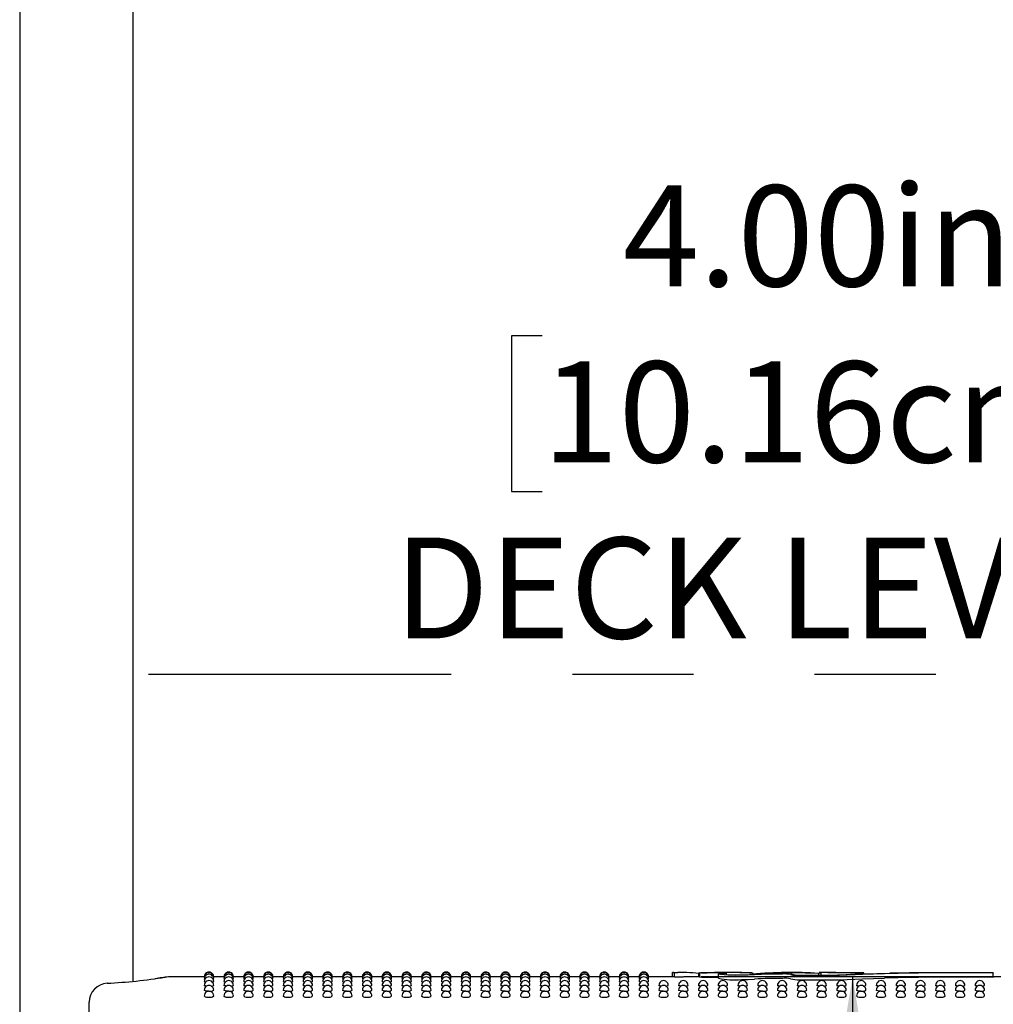
# Model space of a CAD drawing. Units: inches. Extents: x 0.4 to 8.5, y 0.1 to 10.6.
# Drawn here: x 6.4 to 7.2, y 8 to 8.8 of the extents above; entities that cross this region are included whole.
import ezdxf

# ---------------------------------------------------------------- set-up
doc = ezdxf.new("R2010")
doc.units = ezdxf.units.IN
doc.header["$MEASUREMENT"] = 0
doc.linetypes.add('PHANTOM', pattern=[0.5, 0.25, -0.05, 0.05, -0.05, 0.05, -0.05])
doc.layers.add('FORMAT', color=7, linetype='Continuous')
doc.styles.add('SLDTEXTSTYLE1', font='TXT', dxfattribs={"width": 0.7})
doc.dimstyles.new('SLDDIMSTYLE0', dxfattribs={"dimtxt": 0.080892, "dimasz": 0.09375, "dimexe": 0, "dimexo": 0.0625, "dimgap": 0.020223, "dimtad": 0, "dimtih": 1, "dimtoh": 1, "dimlfac": 16, "dimrnd": 1e-09, "dimzin": 4, "dimdsep": 46, "dimtxsty": 'SLDTEXTSTYLE1', "dimsah": 1, "dimcen": 0.09, "dimadec": 0, "dimazin": 1, "dimtfac": 1, "dimtofl": 0, "dimtmove": 0, "dimatfit": 3, "dimfxl": 0, "dimfrac": 2, "dimtolj": 1, "dimtzin": 12, "dimarcsym": 0})

# ---------------------------------------------------------------- blocks, each defined once
blk = doc.blocks.new('_D')
at = {"layer": 'FORMAT', "color": 7}
for p, q in [((6.83245, 8.58229), (6.80727, 8.58229)), ((6.80727, 8.58229), (6.80727, 8.45374)), ((7.29572, 8.58229), (7.32089, 8.58229)), ((7.32089, 8.58229), (7.32089, 8.45374)), ((7.46805, 8.5093), (7.53055, 8.5093)), ((7.53055, 8.5093), (7.53055, 8.30313)), ((6.80727, 8.45374), (6.83245, 8.45374)), ((7.32089, 8.45374), (7.29572, 8.45374)), ((7.53055, 8.05313), (7.53055, 8.30313)), ((7.53938, 8.05313), (7.40555, 8.05313))]:
    blk.add_line(p, q, dxfattribs=at)
for points in [[(7.53055, 8.30313), (7.51493, 8.20938), (7.54618, 8.20938)], [(7.53055, 8.05313), (7.54618, 8.14688), (7.51493, 8.14688)]]:
    blk.add_solid(points, dxfattribs=at)
at = {"layer": 'FORMAT', "color": 7, "char_height": 0.083333, "attachment_point": 1, "style": 'SLDTEXTSTYLE1'}
for s, insert in [('4.00in', (6.89904, 8.7065)), ('10.16cm', (6.83245, 8.56117)), ('DECK LEVEL', (6.71038, 8.41583))]:
    blk.add_mtext(s, dxfattribs=dict(at, insert=insert))
blk = doc.blocks.new('_D_1')
at = {"layer": 'FORMAT', "color": 7}
for p, q in [((7.53938, 8.05313), (6.96377, 8.05313)), ((7.08877, 8.05313), (7.08877, 7.87902)), ((6.85714, 7.75112), (6.83196, 7.75112)), ((6.83196, 7.75112), (6.83196, 7.62257)), ((7.32041, 7.75112), (7.34558, 7.75112)), ((7.34558, 7.75112), (7.34558, 7.62257)), ((6.83196, 7.62257), (6.85714, 7.62257)), ((7.34558, 7.62257), (7.32041, 7.62257)), ((7.08877, 7.30313), (7.08877, 7.47724)), ((7.53938, 7.30313), (6.96377, 7.30313))]:
    blk.add_line(p, q, dxfattribs=at)
for points in [[(7.08877, 8.05313), (7.07315, 7.95938), (7.1044, 7.95938)], [(7.08877, 7.30313), (7.1044, 7.39688), (7.07315, 7.39688)]]:
    blk.add_solid(points, dxfattribs=at)
at = {"layer": 'FORMAT', "color": 7, "char_height": 0.083333, "attachment_point": 1, "style": 'SLDTEXTSTYLE1'}
for s, insert in [('12.00in', (6.8907, 7.87533)), ('30.48cm', (6.85714, 7.72999)), ('TYPICAL', (6.85027, 7.58466))]:
    blk.add_mtext(s, dxfattribs=dict(at, insert=insert))

msp = doc.modelspace()

# ---------------------------------------------------------------- linework, layer by layer
at = {"color": 7, "linetype": 'Continuous', "lineweight": 25}
for p, q in [((6.40119, 9.16847), (6.40119, 7.98088)), ((6.49494, 8.04951), (6.49494, 9.16847)), ((6.94006, 8.05666), (6.94452, 8.05668)), ((6.94006, 8.05309), (6.94006, 8.05666)), ((6.94187, 8.05304), (6.94187, 8.0566)), ((6.94884, 8.05669), (6.94452, 8.05669)), ((6.96234, 8.05604), (6.96186, 8.05604)), ((6.96186, 8.05313), (6.96186, 8.05604)), ((6.96234, 8.05669), (6.96234, 8.05307)), ((6.96236, 8.05663), (6.96249, 8.05663)), ((6.96236, 8.05306), (6.96236, 8.05663)), ((6.96335, 8.05668), (6.96355, 8.05669)), ((6.97693, 8.05655), (6.96882, 8.05653)), ((6.97786, 8.0556), (6.97786, 8.05203)), ((6.98168, 8.05587), (6.98044, 8.05569)), ((6.98881, 8.05669), (6.98351, 8.05669)), ((6.98478, 8.05494), (6.98478, 8.05636)), ((7.00601, 8.05647), (7.00601, 8.0563)), ((7.00601, 8.05512), (7.00601, 8.0563)), ((7.0379, 8.05669), (7.03064, 8.05669)), ((7.06082, 8.05445), (7.06082, 8.05603)), ((7.0682, 8.05669), (7.06114, 8.05669)), ((7.06283, 8.05447), (7.06283, 8.05626)), ((7.09816, 8.05655), (7.09816, 8.05637)), ((7.09816, 8.05551), (7.09816, 8.05637)), ((7.20494, 8.05637), (7.20494, 8.05626)), ((7.20494, 8.0527), (7.20494, 8.05626)), ((6.55356, 8.05313), (6.52401, 8.05313)), ((6.52402, 8.05309), (6.52401, 8.05309)), ((6.55375, 8.05264), (6.55353, 8.05269)), ((6.56987, 8.05313), (6.56132, 8.05313)), ((6.57007, 8.05264), (6.56985, 8.05269)), ((6.58619, 8.05313), (6.57764, 8.05313)), ((6.58638, 8.05264), (6.58617, 8.05269)), ((6.60251, 8.05313), (6.59396, 8.05313)), ((6.6027, 8.05264), (6.60249, 8.05269)), ((6.61883, 8.05313), (6.61027, 8.05313)), ((6.61902, 8.05264), (6.6188, 8.05269)), ((6.63515, 8.05313), (6.62659, 8.05313)), ((6.63534, 8.05264), (6.63512, 8.05269)), ((6.65146, 8.05313), (6.64291, 8.05313)), ((6.65166, 8.05264), (6.65144, 8.05269)), ((6.66778, 8.05313), (6.65923, 8.05313)), ((6.66797, 8.05264), (6.66776, 8.05269)), ((6.6841, 8.05313), (6.67555, 8.05313)), ((6.68429, 8.05264), (6.68408, 8.05269)), ((6.70042, 8.05313), (6.69186, 8.05313)), ((6.70061, 8.05264), (6.70039, 8.05269)), ((6.71674, 8.05313), (6.70818, 8.05313)), ((6.71693, 8.05264), (6.71671, 8.05269)), ((6.73305, 8.05313), (6.7245, 8.05313)), ((6.73325, 8.05264), (6.73303, 8.05269)), ((6.74937, 8.05313), (6.74082, 8.05313)), ((6.74956, 8.05264), (6.74935, 8.05269)), ((6.76569, 8.05313), (6.75714, 8.05313)), ((6.76588, 8.05264), (6.76567, 8.05269)), ((6.78201, 8.05313), (6.77345, 8.05313)), ((6.7822, 8.05264), (6.78198, 8.05269)), ((6.79833, 8.05313), (6.78977, 8.05313)), ((6.79852, 8.05264), (6.7983, 8.05269)), ((6.81464, 8.05313), (6.80609, 8.05313)), ((6.81484, 8.05264), (6.81462, 8.05269)), ((6.83096, 8.05313), (6.82241, 8.05313)), ((6.83115, 8.05264), (6.83094, 8.05269)), ((6.84728, 8.05313), (6.83873, 8.05313)), ((6.84747, 8.05264), (6.84726, 8.05269)), ((6.8636, 8.05313), (6.85504, 8.05313)), ((6.86379, 8.05264), (6.86357, 8.05269)), ((6.87992, 8.05313), (6.87136, 8.05313)), ((6.88011, 8.05264), (6.87989, 8.05269)), ((6.89623, 8.05313), (6.88768, 8.05313)), ((6.89643, 8.05264), (6.89621, 8.05269)), ((6.91255, 8.05313), (6.904, 8.05313)), ((6.91274, 8.05264), (6.91253, 8.05269)), ((6.94006, 8.05313), (6.92032, 8.05313)), ((6.94187, 8.05304), (6.94886, 8.05309)), ((6.96234, 8.05313), (6.94922, 8.05313)), ((6.96249, 8.05307), (6.96236, 8.05306)), ((6.96882, 8.05296), (6.97693, 8.05299)), ((6.97693, 8.05299), (6.97786, 8.05298)), ((7.22259, 8.05313), (7.20494, 8.05313)), ((6.45861, 8.01678), (6.45861, 8.03223))]:
    msp.add_line(p, q, dxfattribs=at)
at = {"color": 7, "linetype": 'Continuous', "lineweight": 25, "flags": 128}
for points in [[(6.99699, 8.05443), (6.99195, 8.05438), (6.98703, 8.0545), (6.98278, 8.05475), (6.97966, 8.05508), (6.97804, 8.05544), (6.97811, 8.05578), (6.97986, 8.05604), (6.98168, 8.05616)], [(6.98034, 8.05555), (6.98028, 8.05547), (6.98122, 8.05524), (6.98315, 8.05504), (6.98586, 8.05488), (6.98681, 8.05485)], [(6.98168, 8.05616), (6.98287, 8.05625), (6.98337, 8.05634), (6.98333, 8.05635)], [(7.0379, 8.05669), (7.04952, 8.05657), (7.06283, 8.05626)], [(7.07627, 8.05476), (7.09816, 8.05551), (7.11963, 8.05612)], [(7.11521, 8.05573), (7.09733, 8.05504), (7.07787, 8.0544)], [(6.55419, 8.0512), (6.55383, 8.05125), (6.55353, 8.05137)], [(6.55467, 8.04882), (6.55383, 8.04899), (6.55353, 8.04917)], [(6.56134, 8.04918), (6.56105, 8.04899), (6.56021, 8.04883)], [(6.56134, 8.05137), (6.56134, 8.05137), (6.56105, 8.05125), (6.56069, 8.0512)], [(6.57051, 8.0512), (6.57015, 8.05125), (6.56985, 8.05137)], [(6.57099, 8.04882), (6.57015, 8.04899), (6.56985, 8.04917)], [(6.57766, 8.04918), (6.57737, 8.04899), (6.57653, 8.04883)], [(6.57766, 8.05137), (6.57766, 8.05137), (6.57736, 8.05125), (6.57701, 8.0512)], [(6.58682, 8.0512), (6.58646, 8.05125), (6.58617, 8.05137)], [(6.58731, 8.04882), (6.58647, 8.04899), (6.58617, 8.04917)], [(6.59398, 8.04918), (6.59368, 8.04899), (6.59285, 8.04883)], [(6.59398, 8.05137), (6.59398, 8.05137), (6.59368, 8.05125), (6.59333, 8.0512)], [(6.60314, 8.0512), (6.60278, 8.05125), (6.60249, 8.05137)], [(6.60363, 8.04882), (6.60278, 8.04899), (6.60249, 8.04917)], [(6.6103, 8.04918), (6.61, 8.04899), (6.60917, 8.04883)], [(6.6103, 8.05137), (6.6103, 8.05137), (6.61, 8.05125), (6.60965, 8.0512)], [(6.61946, 8.0512), (6.6191, 8.05125), (6.6188, 8.05137)], [(6.61995, 8.04882), (6.6191, 8.04899), (6.6188, 8.04917)], [(6.62662, 8.04918), (6.62632, 8.04899), (6.62548, 8.04883)], [(6.62662, 8.05137), (6.62662, 8.05137), (6.62632, 8.05125), (6.62596, 8.0512)], [(6.63578, 8.0512), (6.63542, 8.05125), (6.63512, 8.05137)], [(6.63626, 8.04882), (6.63542, 8.04899), (6.63512, 8.04917)], [(6.64293, 8.04918), (6.64264, 8.04899), (6.6418, 8.04883)], [(6.64293, 8.05137), (6.64293, 8.05137), (6.64264, 8.05125), (6.64228, 8.0512)], [(6.6521, 8.0512), (6.65174, 8.05125), (6.65144, 8.05137)], [(6.65258, 8.04882), (6.65174, 8.04899), (6.65144, 8.04917)], [(6.65925, 8.04918), (6.65896, 8.04899), (6.65812, 8.04883)], [(6.65925, 8.05137), (6.65925, 8.05137), (6.65895, 8.05125), (6.6586, 8.0512)], [(6.66841, 8.0512), (6.66805, 8.05125), (6.66776, 8.05137)], [(6.6689, 8.04882), (6.66806, 8.04899), (6.66776, 8.04917)], [(6.67557, 8.04918), (6.67527, 8.04899), (6.67444, 8.04883)], [(6.67557, 8.05137), (6.67557, 8.05137), (6.67527, 8.05125), (6.67492, 8.0512)], [(6.68473, 8.0512), (6.68437, 8.05125), (6.68408, 8.05137)], [(6.68522, 8.04882), (6.68437, 8.04899), (6.68408, 8.04917)], [(6.69189, 8.04918), (6.69159, 8.04899), (6.69076, 8.04883)], [(6.69189, 8.05137), (6.69189, 8.05137), (6.69159, 8.05125), (6.69124, 8.0512)], [(6.70105, 8.0512), (6.70069, 8.05125), (6.70039, 8.05137)], [(6.70154, 8.04882), (6.70069, 8.04899), (6.70039, 8.04917)], [(6.70821, 8.04918), (6.70791, 8.04899), (6.70707, 8.04883)], [(6.70821, 8.05137), (6.70821, 8.05137), (6.70791, 8.05125), (6.70755, 8.0512)], [(6.71737, 8.0512), (6.71701, 8.05125), (6.71671, 8.05137)], [(6.71785, 8.04882), (6.71701, 8.04899), (6.71671, 8.04917)], [(6.72452, 8.04918), (6.72423, 8.04899), (6.72339, 8.04883)], [(6.72452, 8.05137), (6.72452, 8.05137), (6.72423, 8.05125), (6.72387, 8.0512)], [(6.73369, 8.0512), (6.73333, 8.05125), (6.73303, 8.05137)], [(6.73417, 8.04882), (6.73333, 8.04899), (6.73303, 8.04917)], [(6.74084, 8.04918), (6.74055, 8.04899), (6.73971, 8.04883)], [(6.74084, 8.05137), (6.74084, 8.05137), (6.74054, 8.05125), (6.74019, 8.0512)], [(6.75, 8.0512), (6.74964, 8.05125), (6.74935, 8.05137)], [(6.75049, 8.04882), (6.74965, 8.04899), (6.74935, 8.04917)], [(6.75716, 8.04918), (6.75686, 8.04899), (6.75603, 8.04883)], [(6.75716, 8.05137), (6.75716, 8.05137), (6.75686, 8.05125), (6.75651, 8.0512)], [(6.76632, 8.0512), (6.76596, 8.05125), (6.76567, 8.05137)], [(6.76681, 8.04882), (6.76596, 8.04899), (6.76567, 8.04917)], [(6.77348, 8.04918), (6.77318, 8.04899), (6.77235, 8.04883)], [(6.77348, 8.05137), (6.77348, 8.05137), (6.77318, 8.05125), (6.77283, 8.0512)], [(6.78264, 8.0512), (6.78228, 8.05125), (6.78198, 8.05137)], [(6.78313, 8.04882), (6.78228, 8.04899), (6.78198, 8.04917)], [(6.7898, 8.04918), (6.7895, 8.04899), (6.78866, 8.04883)], [(6.7898, 8.05137), (6.7898, 8.05137), (6.7895, 8.05125), (6.78914, 8.0512)], [(6.79896, 8.0512), (6.7986, 8.05125), (6.7983, 8.05137)], [(6.79944, 8.04882), (6.7986, 8.04899), (6.7983, 8.04917)], [(6.80611, 8.04918), (6.80582, 8.04899), (6.80498, 8.04883)], [(6.80611, 8.05137), (6.80611, 8.05137), (6.80582, 8.05125), (6.80546, 8.0512)], [(6.81528, 8.0512), (6.81492, 8.05125), (6.81462, 8.05137)], [(6.81576, 8.04882), (6.81492, 8.04899), (6.81462, 8.04917)], [(6.82243, 8.04918), (6.82214, 8.04899), (6.8213, 8.04883)], [(6.82243, 8.05137), (6.82243, 8.05137), (6.82213, 8.05125), (6.82178, 8.0512)], [(6.83159, 8.0512), (6.83123, 8.05125), (6.83094, 8.05137)], [(6.83208, 8.04882), (6.83124, 8.04899), (6.83094, 8.04917)], [(6.83875, 8.04918), (6.83845, 8.04899), (6.83762, 8.04883)], [(6.83875, 8.05137), (6.83875, 8.05137), (6.83845, 8.05125), (6.8381, 8.0512)], [(6.84791, 8.0512), (6.84755, 8.05125), (6.84726, 8.05137)], [(6.8484, 8.04882), (6.84755, 8.04899), (6.84726, 8.04917)], [(6.85507, 8.04918), (6.85477, 8.04899), (6.85394, 8.04883)], [(6.85507, 8.05137), (6.85507, 8.05137), (6.85477, 8.05125), (6.85442, 8.0512)], [(6.86423, 8.0512), (6.86387, 8.05125), (6.86357, 8.05137)], [(6.86472, 8.04882), (6.86387, 8.04899), (6.86357, 8.04917)], [(6.87139, 8.04918), (6.87109, 8.04899), (6.87025, 8.04883)], [(6.87139, 8.05137), (6.87139, 8.05137), (6.87109, 8.05125), (6.87073, 8.0512)], [(6.88055, 8.0512), (6.88019, 8.05125), (6.87989, 8.05137)], [(6.88103, 8.04882), (6.88019, 8.04899), (6.87989, 8.04917)], [(6.8877, 8.04918), (6.88741, 8.04899), (6.88657, 8.04883)], [(6.8877, 8.05137), (6.8877, 8.05137), (6.88741, 8.05125), (6.88705, 8.0512)], [(6.89687, 8.0512), (6.89651, 8.05125), (6.89621, 8.05137)], [(6.89735, 8.04882), (6.89651, 8.04899), (6.89621, 8.04917)], [(6.90402, 8.04918), (6.90373, 8.04899), (6.90289, 8.04883)], [(6.90402, 8.05137), (6.90402, 8.05137), (6.90372, 8.05125), (6.90337, 8.0512)], [(6.91318, 8.0512), (6.91282, 8.05125), (6.91253, 8.05137)], [(6.91367, 8.04882), (6.91283, 8.04899), (6.91253, 8.04917)], [(6.92034, 8.04918), (6.92004, 8.04899), (6.91921, 8.04883)], [(6.92034, 8.05137), (6.92034, 8.05137), (6.92004, 8.05125), (6.91969, 8.0512)], [(7.00782, 8.05488), (7.00268, 8.05463), (6.99699, 8.05443)], [(6.99699, 8.05085), (7.00253, 8.05104), (7.00782, 8.0513)], [(7.07787, 8.05082), (7.09695, 8.05145), (7.11521, 8.05216)], [(6.55556, 8.04553), (6.55468, 8.04563), (6.55383, 8.04585), (6.55353, 8.0461), (6.55354, 8.0461)], [(6.55744, 8.04133), (6.55595, 8.0414), (6.55468, 8.04158), (6.55383, 8.04184), (6.55353, 8.04216), (6.55353, 8.04216)], [(6.57188, 8.04553), (6.571, 8.04563), (6.57015, 8.04585), (6.56985, 8.0461), (6.56985, 8.0461)], [(6.57376, 8.04133), (6.57226, 8.0414), (6.571, 8.04158), (6.57015, 8.04184), (6.56985, 8.04216), (6.56985, 8.04216)], [(6.5882, 8.04553), (6.58732, 8.04563), (6.58647, 8.04585), (6.58617, 8.0461), (6.58617, 8.0461)], [(6.59007, 8.04133), (6.58858, 8.0414), (6.58732, 8.04158), (6.58647, 8.04184), (6.58617, 8.04216), (6.58617, 8.04216)], [(6.60452, 8.04553), (6.60363, 8.04563), (6.60279, 8.04585), (6.60249, 8.0461), (6.60249, 8.0461)], [(6.60639, 8.04133), (6.6049, 8.0414), (6.60363, 8.04158), (6.60279, 8.04184), (6.60249, 8.04216), (6.60249, 8.04216)], [(6.62084, 8.04553), (6.61995, 8.04563), (6.6191, 8.04585), (6.6188, 8.0461), (6.61881, 8.0461)], [(6.62271, 8.04133), (6.62122, 8.0414), (6.61995, 8.04158), (6.6191, 8.04184), (6.6188, 8.04216), (6.61881, 8.04216)], [(6.63715, 8.04553), (6.63627, 8.04563), (6.63542, 8.04585), (6.63512, 8.0461), (6.63513, 8.0461)], [(6.63903, 8.04133), (6.63754, 8.0414), (6.63627, 8.04158), (6.63542, 8.04184), (6.63512, 8.04216), (6.63512, 8.04216)], [(6.65347, 8.04553), (6.65259, 8.04563), (6.65174, 8.04585), (6.65144, 8.0461), (6.65144, 8.0461)], [(6.65535, 8.04133), (6.65385, 8.0414), (6.65259, 8.04158), (6.65174, 8.04184), (6.65144, 8.04216), (6.65144, 8.04216)], [(6.66979, 8.04553), (6.66891, 8.04563), (6.66806, 8.04585), (6.66776, 8.0461), (6.66776, 8.0461)], [(6.67166, 8.04133), (6.67017, 8.0414), (6.66891, 8.04158), (6.66806, 8.04184), (6.66776, 8.04216), (6.66776, 8.04216)], [(6.68611, 8.04553), (6.68522, 8.04563), (6.68438, 8.04585), (6.68408, 8.0461), (6.68408, 8.0461)], [(6.68798, 8.04133), (6.68649, 8.0414), (6.68522, 8.04158), (6.68438, 8.04184), (6.68408, 8.04216), (6.68408, 8.04216)], [(6.70243, 8.04553), (6.70154, 8.04563), (6.70069, 8.04585), (6.70039, 8.0461), (6.7004, 8.0461)], [(6.7043, 8.04133), (6.70281, 8.0414), (6.70154, 8.04158), (6.70069, 8.04184), (6.70039, 8.04216), (6.7004, 8.04216)], [(6.71874, 8.04553), (6.71786, 8.04563), (6.71701, 8.04585), (6.71671, 8.0461), (6.71672, 8.0461)], [(6.72062, 8.04133), (6.71913, 8.0414), (6.71786, 8.04158), (6.71701, 8.04184), (6.71671, 8.04216), (6.71671, 8.04216)], [(6.73506, 8.04553), (6.73418, 8.04563), (6.73333, 8.04585), (6.73303, 8.0461), (6.73303, 8.0461)], [(6.73694, 8.04133), (6.73544, 8.0414), (6.73418, 8.04158), (6.73333, 8.04184), (6.73303, 8.04216), (6.73303, 8.04216)], [(6.75138, 8.04553), (6.7505, 8.04563), (6.74965, 8.04585), (6.74935, 8.0461), (6.74935, 8.0461)], [(6.75325, 8.04133), (6.75176, 8.0414), (6.7505, 8.04158), (6.74965, 8.04184), (6.74935, 8.04216), (6.74935, 8.04216)], [(6.7677, 8.04553), (6.76681, 8.04563), (6.76597, 8.04585), (6.76567, 8.0461), (6.76567, 8.0461)], [(6.76957, 8.04133), (6.76808, 8.0414), (6.76681, 8.04158), (6.76597, 8.04184), (6.76567, 8.04216), (6.76567, 8.04216)], [(6.78402, 8.04553), (6.78313, 8.04563), (6.78228, 8.04585), (6.78198, 8.0461), (6.78199, 8.0461)], [(6.78589, 8.04133), (6.7844, 8.0414), (6.78313, 8.04158), (6.78228, 8.04184), (6.78198, 8.04216), (6.78199, 8.04216)], [(6.80033, 8.04553), (6.79945, 8.04563), (6.7986, 8.04585), (6.7983, 8.0461), (6.79831, 8.0461)], [(6.80221, 8.04133), (6.80072, 8.0414), (6.79945, 8.04158), (6.7986, 8.04184), (6.7983, 8.04216), (6.7983, 8.04216)], [(6.81665, 8.04553), (6.81577, 8.04563), (6.81492, 8.04585), (6.81462, 8.0461), (6.81462, 8.0461)], [(6.81853, 8.04133), (6.81703, 8.0414), (6.81577, 8.04158), (6.81492, 8.04184), (6.81462, 8.04216), (6.81462, 8.04216)], [(6.83297, 8.04553), (6.83209, 8.04563), (6.83124, 8.04585), (6.83094, 8.0461), (6.83094, 8.0461)], [(6.83484, 8.04133), (6.83335, 8.0414), (6.83209, 8.04158), (6.83124, 8.04184), (6.83094, 8.04216), (6.83094, 8.04216)], [(6.84929, 8.04553), (6.8484, 8.04563), (6.84756, 8.04585), (6.84726, 8.0461), (6.84726, 8.0461)], [(6.85116, 8.04133), (6.84967, 8.0414), (6.8484, 8.04158), (6.84756, 8.04184), (6.84726, 8.04216), (6.84726, 8.04216)], [(6.86561, 8.04553), (6.86472, 8.04563), (6.86387, 8.04585), (6.86357, 8.0461), (6.86358, 8.0461)], [(6.86748, 8.04133), (6.86599, 8.0414), (6.86472, 8.04158), (6.86387, 8.04184), (6.86357, 8.04216), (6.86358, 8.04216)], [(6.88192, 8.04553), (6.88104, 8.04563), (6.88019, 8.04585), (6.87989, 8.0461), (6.8799, 8.0461)], [(6.8838, 8.04133), (6.88231, 8.0414), (6.88104, 8.04158), (6.88019, 8.04184), (6.87989, 8.04216), (6.87989, 8.04216)], [(6.89824, 8.04553), (6.89736, 8.04563), (6.89651, 8.04585), (6.89621, 8.0461), (6.89621, 8.0461)], [(6.90012, 8.04133), (6.89862, 8.0414), (6.89736, 8.04158), (6.89651, 8.04184), (6.89621, 8.04216), (6.89621, 8.04216)], [(6.91456, 8.04553), (6.91368, 8.04563), (6.91283, 8.04585), (6.91253, 8.0461), (6.91253, 8.0461)], [(6.91643, 8.04133), (6.91494, 8.0414), (6.91368, 8.04158), (6.91283, 8.04184), (6.91253, 8.04216), (6.91253, 8.04216)], [(6.93088, 8.04553), (6.92999, 8.04563), (6.92915, 8.04585), (6.92885, 8.0461), (6.92885, 8.0461)], [(6.93275, 8.04133), (6.93126, 8.0414), (6.92999, 8.04158), (6.92915, 8.04184), (6.92885, 8.04216), (6.92885, 8.04216)], [(6.9472, 8.04553), (6.94631, 8.04563), (6.94546, 8.04585), (6.94516, 8.0461), (6.94517, 8.0461)], [(6.94907, 8.04133), (6.94758, 8.0414), (6.94631, 8.04158), (6.94546, 8.04184), (6.94516, 8.04216), (6.94517, 8.04216)], [(6.96351, 8.04553), (6.96263, 8.04563), (6.96178, 8.04585), (6.96148, 8.0461), (6.96149, 8.0461)], [(6.96539, 8.04133), (6.9639, 8.0414), (6.96263, 8.04158), (6.96178, 8.04184), (6.96148, 8.04216), (6.96148, 8.04216)], [(6.97983, 8.04553), (6.97895, 8.04563), (6.9781, 8.04585), (6.9778, 8.0461), (6.9778, 8.0461)], [(6.98171, 8.04133), (6.98021, 8.0414), (6.97895, 8.04158), (6.9781, 8.04184), (6.9778, 8.04216), (6.9778, 8.04216)], [(6.99615, 8.04553), (6.99527, 8.04563), (6.99442, 8.04585), (6.99412, 8.0461), (6.99412, 8.0461)], [(6.99802, 8.04133), (6.99653, 8.0414), (6.99527, 8.04158), (6.99442, 8.04184), (6.99412, 8.04216), (6.99412, 8.04216)], [(7.01247, 8.04553), (7.01158, 8.04563), (7.01074, 8.04585), (7.01044, 8.0461), (7.01044, 8.0461)], [(7.01434, 8.04133), (7.01285, 8.0414), (7.01158, 8.04158), (7.01074, 8.04184), (7.01044, 8.04216), (7.01044, 8.04216)], [(7.02879, 8.04553), (7.0279, 8.04563), (7.02705, 8.04585), (7.02675, 8.0461), (7.02676, 8.0461)], [(7.03066, 8.04133), (7.02917, 8.0414), (7.0279, 8.04158), (7.02705, 8.04184), (7.02675, 8.04216), (7.02676, 8.04216)], [(7.0451, 8.04553), (7.04422, 8.04563), (7.04337, 8.04585), (7.04307, 8.0461), (7.04308, 8.0461)], [(7.04698, 8.04133), (7.04549, 8.0414), (7.04422, 8.04158), (7.04337, 8.04184), (7.04307, 8.04216), (7.04307, 8.04216)], [(7.06142, 8.04553), (7.06054, 8.04563), (7.05969, 8.04585), (7.05939, 8.0461), (7.05939, 8.0461)], [(7.0633, 8.04133), (7.0618, 8.0414), (7.06054, 8.04158), (7.05969, 8.04184), (7.05939, 8.04216), (7.05939, 8.04216)], [(7.07774, 8.04553), (7.07686, 8.04563), (7.07601, 8.04585), (7.07571, 8.0461), (7.07571, 8.0461)], [(7.07961, 8.04133), (7.07812, 8.0414), (7.07686, 8.04158), (7.07601, 8.04184), (7.07571, 8.04216), (7.07571, 8.04216)], [(7.09406, 8.04553), (7.09317, 8.04563), (7.09233, 8.04585), (7.09203, 8.0461), (7.09203, 8.0461)], [(7.09593, 8.04133), (7.09444, 8.0414), (7.09317, 8.04158), (7.09233, 8.04184), (7.09203, 8.04216), (7.09203, 8.04216)], [(7.11038, 8.04553), (7.10949, 8.04563), (7.10864, 8.04585), (7.10834, 8.0461), (7.10835, 8.0461)], [(7.11225, 8.04133), (7.11076, 8.0414), (7.10949, 8.04158), (7.10864, 8.04184), (7.10834, 8.04216), (7.10835, 8.04216)], [(7.12669, 8.04553), (7.12581, 8.04563), (7.12496, 8.04585), (7.12466, 8.0461), (7.12467, 8.0461)], [(7.12857, 8.04133), (7.12708, 8.0414), (7.12581, 8.04158), (7.12496, 8.04184), (7.12466, 8.04216), (7.12466, 8.04216)], [(7.14301, 8.04553), (7.14213, 8.04563), (7.14128, 8.04585), (7.14098, 8.0461), (7.14098, 8.0461)], [(7.14489, 8.04133), (7.14339, 8.0414), (7.14213, 8.04158), (7.14128, 8.04184), (7.14098, 8.04216), (7.14098, 8.04216)], [(7.15933, 8.04553), (7.15845, 8.04563), (7.1576, 8.04585), (7.1573, 8.0461), (7.1573, 8.0461)], [(7.1612, 8.04133), (7.15971, 8.0414), (7.15845, 8.04158), (7.1576, 8.04184), (7.1573, 8.04216), (7.1573, 8.04216)], [(7.17565, 8.04553), (7.17476, 8.04563), (7.17392, 8.04585), (7.17362, 8.0461), (7.17362, 8.0461)], [(7.17752, 8.04133), (7.17603, 8.0414), (7.17476, 8.04158), (7.17392, 8.04184), (7.17362, 8.04216), (7.17362, 8.04216)], [(7.19197, 8.04553), (7.19108, 8.04563), (7.19023, 8.04585), (7.18993, 8.0461), (7.18994, 8.0461)], [(7.19384, 8.04133), (7.19235, 8.0414), (7.19108, 8.04158), (7.19023, 8.04184), (7.18993, 8.04216), (7.18994, 8.04216)]]:
    msp.add_lwpolyline(points, dxfattribs=at)
at = {"color": 7, "linetype": 'Continuous', "lineweight": 25}
for centre, radius, start, end in [((6.55744, 8.05313), 0.00391, 0, 180.02634), ((6.55744, 8.05269), 0.00391, 0, 180.03015), ((6.55744, 8.05137), 0.00391, 0, 180.03577), ((6.57376, 8.05313), 0.00391, 0, 180.02634), ((6.57376, 8.05269), 0.00391, 0, 180.03015), ((6.57376, 8.05137), 0.00391, 0, 180.03577), ((6.59007, 8.05313), 0.00391, 0, 180.02634), ((6.59007, 8.05269), 0.00391, 0, 180.03015), ((6.59007, 8.05137), 0.00391, 0, 180.03577), ((6.60639, 8.05313), 0.00391, 0, 180.02634), ((6.60639, 8.05269), 0.00391, 0, 180.03015), ((6.60639, 8.05137), 0.00391, 0, 180.03577), ((6.62271, 8.05313), 0.00391, 0, 180.02634), ((6.62271, 8.05269), 0.00391, 0, 180.03015), ((6.62271, 8.05137), 0.00391, 0, 180.03577), ((6.63903, 8.05313), 0.00391, 0, 180.02634), ((6.63903, 8.05269), 0.00391, 0, 180.03015), ((6.63903, 8.05137), 0.00391, 0, 180.03577), ((6.65535, 8.05313), 0.00391, 0, 180.02634), ((6.65535, 8.05269), 0.00391, 0, 180.03015), ((6.65535, 8.05137), 0.00391, 0, 180.03577), ((6.67166, 8.05313), 0.00391, 0, 180.02634), ((6.67166, 8.05269), 0.00391, 0, 180.03015), ((6.67166, 8.05137), 0.00391, 0, 180.03577), ((6.68798, 8.05313), 0.00391, 0, 180.02634), ((6.68798, 8.05269), 0.00391, 0, 180.03015), ((6.68798, 8.05137), 0.00391, 0, 180.03577), ((6.7043, 8.05313), 0.00391, 0, 180.02634), ((6.7043, 8.05269), 0.00391, 0, 180.03015), ((6.7043, 8.05137), 0.00391, 0, 180.03577), ((6.72062, 8.05313), 0.00391, 0, 180.02634), ((6.72062, 8.05269), 0.00391, 0, 180.03015), ((6.72062, 8.05137), 0.00391, 0, 180.03577), ((6.73694, 8.05313), 0.00391, 0, 180.02634), ((6.73694, 8.05269), 0.00391, 0, 180.03015), ((6.73694, 8.05137), 0.00391, 0, 180.03577), ((6.75325, 8.05313), 0.00391, 0, 180.02634), ((6.75325, 8.05269), 0.00391, 0, 180.03015), ((6.75325, 8.05137), 0.00391, 0, 180.03577), ((6.76957, 8.05313), 0.00391, 0, 180.02634), ((6.76957, 8.05269), 0.00391, 0, 180.03015), ((6.76957, 8.05137), 0.00391, 0, 180.03577), ((6.78589, 8.05313), 0.00391, 0, 180.02634), ((6.78589, 8.05269), 0.00391, 0, 180.03015), ((6.78589, 8.05137), 0.00391, 0, 180.03577), ((6.80221, 8.05313), 0.00391, 0, 180.02634), ((6.80221, 8.05269), 0.00391, 0, 180.03015), ((6.80221, 8.05137), 0.00391, 0, 180.03577), ((6.81853, 8.05313), 0.00391, 0, 180.02634), ((6.81853, 8.05269), 0.00391, 0, 180.03015), ((6.81853, 8.05137), 0.00391, 0, 180.03577), ((6.83484, 8.05313), 0.00391, 0, 180.02634), ((6.83484, 8.05269), 0.00391, 0, 180.03015), ((6.83484, 8.05137), 0.00391, 0, 180.03577), ((6.85116, 8.05313), 0.00391, 0, 180.02634), ((6.85116, 8.05269), 0.00391, 0, 180.03015), ((6.85116, 8.05137), 0.00391, 0, 180.03577), ((6.86748, 8.05313), 0.00391, 0, 180.02634), ((6.86748, 8.05269), 0.00391, 0, 180.03015), ((6.86748, 8.05137), 0.00391, 0, 180.03577), ((6.8838, 8.05313), 0.00391, 0, 180.02634), ((6.8838, 8.05269), 0.00391, 0, 180.03015), ((6.8838, 8.05137), 0.00391, 0, 180.03577), ((6.90012, 8.05313), 0.00391, 0, 180.02634), ((6.90012, 8.05269), 0.00391, 0, 180.03015), ((6.90012, 8.05137), 0.00391, 0, 180.03577), ((6.91643, 8.05313), 0.00391, 0, 180.02634), ((6.91643, 8.05269), 0.00391, 0, 180.03015), ((6.91643, 8.05137), 0.00391, 0, 180.03577), ((6.9477, 7.90958), 0.14714, 84.47619, 92.27189), ((6.9668, 8.1371), 0.0806, 266.83937, 271.4322), ((6.97163, 8.44315), 0.38654, 268.80193, 270.44834), ((6.9776, 7.91431), 0.14234, 87.21667, 91.18596), ((6.97792, 7.96212), 0.09444, 86.85645, 90.59981), ((6.98609, 7.52775), 0.52893, 87.84229, 90.8292), ((6.98172, 8.06391), 0.00804, 269.69145, 290.12977), ((6.99304, 8.26319), 0.20844, 268.28597, 272.89397), ((6.98983, 7.46019), 0.59649, 88.44623, 90.09791), ((7.0341, 7.4146), 0.64115, 90.39777, 92.72948), ((7.03782, 7.6911), 0.36566, 86.39364, 94.99023), ((7.03187, 7.58884), 0.46666, 90.10995, 92.95492), ((7.03218, 8.01113), 0.04467, 81.38989, 93.25334), ((7.03239, 8.02697), 0.02856, 79.79636, 92.82877), ((7.04373, 8.07875), 0.02448, 255.12275, 273.0505), ((7.04841, 8.11049), 0.05601, 260.18957, 270.67948), ((7.05877, 5.58597), 2.47071, 89.08647, 89.94485), ((7.14815, 21.83311), 13.77665, 269.667497, 269.792086), ((7.172, 6.04698), 2.00955, 89.06067, 91.61935), ((7.1705, 5.20705), 2.84953, 89.30749, 91.02278), ((6.47423, 8.03223), 0.01563, 93.10665, 180), ((6.4512, 8.49527), 0.44794, 272.83124, 279.0102), ((6.54294, 7.87262), 0.18149, 95.9821, 99.52343), ((6.55744, 8.04918), 0.00391, 0, 180.04215), ((6.55744, 8.0461), 0.00391, 0, 180.0047), ((6.57376, 8.04918), 0.00391, 0, 180.04215), ((6.57376, 8.0461), 0.00391, 0, 180.0047), ((6.59007, 8.04918), 0.00391, 0, 180.04215), ((6.59007, 8.0461), 0.00391, 0, 180.0047), ((6.60639, 8.04918), 0.00391, 0, 180.04215), ((6.60639, 8.0461), 0.00391, 0, 180.0047), ((6.62271, 8.04918), 0.00391, 0, 180.04215), ((6.62271, 8.0461), 0.00391, 0, 180.0047), ((6.63903, 8.04918), 0.00391, 0, 180.04215), ((6.63903, 8.0461), 0.00391, 0, 180.0047), ((6.65535, 8.04918), 0.00391, 0, 180.04215), ((6.65535, 8.0461), 0.00391, 0, 180.0047), ((6.67166, 8.04918), 0.00391, 0, 180.04215), ((6.67166, 8.0461), 0.00391, 0, 180.0047), ((6.68798, 8.04918), 0.00391, 0, 180.04215), ((6.68798, 8.0461), 0.00391, 0, 180.0047), ((6.7043, 8.04918), 0.00391, 0, 180.04215), ((6.7043, 8.0461), 0.00391, 0, 180.0047), ((6.72062, 8.04918), 0.00391, 0, 180.04215), ((6.72062, 8.0461), 0.00391, 0, 180.0047), ((6.73694, 8.04918), 0.00391, 0, 180.04215), ((6.73694, 8.0461), 0.00391, 0, 180.0047), ((6.75325, 8.04918), 0.00391, 0, 180.04215), ((6.75325, 8.0461), 0.00391, 0, 180.0047), ((6.76957, 8.04918), 0.00391, 0, 180.04215), ((6.76957, 8.0461), 0.00391, 0, 180.0047), ((6.78589, 8.04918), 0.00391, 0, 180.04215), ((6.78589, 8.0461), 0.00391, 0, 180.0047), ((6.80221, 8.04918), 0.00391, 0, 180.04215), ((6.80221, 8.0461), 0.00391, 0, 180.0047), ((6.81853, 8.04918), 0.00391, 0, 180.04215), ((6.81853, 8.0461), 0.00391, 0, 180.0047), ((6.83484, 8.04918), 0.00391, 0, 180.04215), ((6.83484, 8.0461), 0.00391, 0, 180.0047), ((6.85116, 8.04918), 0.00391, 0, 180.04215), ((6.85116, 8.0461), 0.00391, 0, 180.0047), ((6.86748, 8.04918), 0.00391, 0, 180.04215), ((6.86748, 8.0461), 0.00391, 0, 180.0047), ((6.8838, 8.04918), 0.00391, 0, 180.04215), ((6.8838, 8.0461), 0.00391, 0, 180.0047), ((6.90012, 8.04918), 0.00391, 0, 180.04215), ((6.90012, 8.0461), 0.00391, 0, 180.0047), ((6.91643, 8.04918), 0.00391, 0, 180.04215), ((6.91643, 8.0461), 0.00391, 0, 180.0047), ((6.93275, 8.0461), 0.00391, 0, 180.0047), ((6.94907, 8.0461), 0.00391, 0, 180.0047), ((6.96539, 8.0461), 0.00391, 0, 180.0047), ((6.96703, 8.14802), 0.09507, 267.183, 271.07631), ((6.98171, 8.0461), 0.00391, 0, 180.0047), ((6.9914, 8.11484), 0.06424, 257.92862, 274.98695), ((6.99802, 8.0461), 0.00391, 0, 180.0047), ((7.03173, 7.59394), 0.45799, 90.09391, 92.9928), ((7.01434, 8.0461), 0.00391, 0, 180.0047), ((7.03066, 8.0461), 0.00391, 0, 180.0047), ((7.0328, 8.02996), 0.02204, 77.82953, 94.74318), ((7.04397, 8.0773), 0.0266, 255.79959, 272.28977), ((7.04698, 8.0461), 0.00391, 0, 180.0047), ((7.05942, 8.70913), 0.655, 268.74192, 271.61442), ((7.05942, 8.70087), 0.65031, 268.73285, 271.62605), ((7.05725, 8.58354), 0.52912, 269.11473, 272.06017), ((7.0633, 8.0461), 0.00391, 0, 180.0047), ((7.07961, 8.0461), 0.00391, 0, 180.0047), ((7.09593, 8.0461), 0.00391, 0, 180.0047), ((7.11225, 8.0461), 0.00391, 0, 180.0047), ((7.17241, 5.98797), 2.06498, 89.09744, 91.58742), ((7.12857, 8.0461), 0.00391, 0, 180.0047), ((7.14489, 8.0461), 0.00391, 0, 180.0047), ((7.1612, 8.0461), 0.00391, 0, 180.0047), ((7.17752, 8.0461), 0.00391, 0, 180.0047), ((7.19384, 8.0461), 0.00391, 0, 180.0047), ((6.55744, 8.04216), 0.00391, 0, 180.00148), ((6.55744, 8.03735), 0.00391, 0, 180.06166), ((6.55837, 8.04659), 0.00534, 259.99207, 303.89893), ((6.55955, 8.04854), 0.00303, 264.76953, 306.28001), ((6.57376, 8.04216), 0.00391, 0, 180.00148), ((6.57376, 8.03735), 0.00391, 0, 180.06166), ((6.57468, 8.04659), 0.00534, 259.99207, 303.89893), ((6.57587, 8.04854), 0.00303, 264.76953, 306.28001), ((6.59007, 8.04216), 0.00391, 0, 180.00148), ((6.59007, 8.03735), 0.00391, 0, 180.06166), ((6.591, 8.04659), 0.00534, 259.99207, 303.89893), ((6.59219, 8.04854), 0.00303, 264.76953, 306.28001), ((6.60639, 8.04216), 0.00391, 0, 180.00148), ((6.60639, 8.03735), 0.00391, 0, 180.06166), ((6.60732, 8.04659), 0.00534, 259.99207, 303.89893), ((6.6085, 8.04854), 0.00303, 264.76953, 306.28001), ((6.62271, 8.04216), 0.00391, 0, 180.00148), ((6.62271, 8.03735), 0.00391, 0, 180.06166), ((6.62364, 8.04659), 0.00534, 259.99207, 303.89893), ((6.62482, 8.04854), 0.00303, 264.76953, 306.28001), ((6.63903, 8.04216), 0.00391, 0, 180.00148), ((6.63903, 8.03735), 0.00391, 0, 180.06166), ((6.63996, 8.04659), 0.00534, 259.99207, 303.89893), ((6.64114, 8.04854), 0.00303, 264.76953, 306.28001), ((6.65535, 8.04216), 0.00391, 0, 180.00148), ((6.65535, 8.03735), 0.00391, 0, 180.06166), ((6.65627, 8.04659), 0.00534, 259.99207, 303.89893), ((6.65746, 8.04854), 0.00303, 264.76953, 306.28001), ((6.67166, 8.04216), 0.00391, 0, 180.00148), ((6.67166, 8.03735), 0.00391, 0, 180.06166), ((6.67259, 8.04659), 0.00534, 259.99207, 303.89893), ((6.67378, 8.04854), 0.00303, 264.76953, 306.28001), ((6.68798, 8.04216), 0.00391, 0, 180.00148), ((6.68798, 8.03735), 0.00391, 0, 180.06166), ((6.68891, 8.04659), 0.00534, 259.99207, 303.89893), ((6.69009, 8.04854), 0.00303, 264.76953, 306.28001), ((6.7043, 8.04216), 0.00391, 0, 180.00148), ((6.7043, 8.03735), 0.00391, 0, 180.06166), ((6.70523, 8.04659), 0.00534, 259.99207, 303.89893), ((6.70641, 8.04854), 0.00303, 264.76953, 306.28001), ((6.72062, 8.04216), 0.00391, 0, 180.00148), ((6.72062, 8.03735), 0.00391, 0, 180.06166), ((6.72155, 8.04659), 0.00534, 259.99207, 303.89893), ((6.72273, 8.04854), 0.00303, 264.76953, 306.28001), ((6.73694, 8.04216), 0.00391, 0, 180.00148), ((6.73694, 8.03735), 0.00391, 0, 180.06166), ((6.73786, 8.04659), 0.00534, 259.99207, 303.89893), ((6.73905, 8.04854), 0.00303, 264.76953, 306.28001), ((6.75325, 8.04216), 0.00391, 0, 180.00148), ((6.75325, 8.03735), 0.00391, 0, 180.06166), ((6.75418, 8.04659), 0.00534, 259.99207, 303.89893), ((6.75537, 8.04854), 0.00303, 264.76953, 306.28001), ((6.76957, 8.04216), 0.00391, 0, 180.00148), ((6.76957, 8.03735), 0.00391, 0, 180.06166), ((6.7705, 8.04659), 0.00534, 259.99207, 303.89893), ((6.77168, 8.04854), 0.00303, 264.76953, 306.28001), ((6.78589, 8.04216), 0.00391, 0, 180.00148), ((6.78589, 8.03735), 0.00391, 0, 180.06166), ((6.78682, 8.04659), 0.00534, 259.99207, 303.89893), ((6.788, 8.04854), 0.00303, 264.76953, 306.28001), ((6.80221, 8.04216), 0.00391, 0, 180.00148), ((6.80221, 8.03735), 0.00391, 0, 180.06166), ((6.80314, 8.04659), 0.00534, 259.99207, 303.89893), ((6.80432, 8.04854), 0.00303, 264.76953, 306.28001), ((6.81853, 8.04216), 0.00391, 0, 180.00148), ((6.81853, 8.03735), 0.00391, 0, 180.06166), ((6.81945, 8.04659), 0.00534, 259.99207, 303.89893), ((6.82064, 8.04854), 0.00303, 264.76953, 306.28001), ((6.83484, 8.04216), 0.00391, 0, 180.00148), ((6.83484, 8.03735), 0.00391, 0, 180.06166), ((6.83577, 8.04659), 0.00534, 259.99207, 303.89893), ((6.83696, 8.04854), 0.00303, 264.76953, 306.28001), ((6.85116, 8.04216), 0.00391, 0, 180.00148), ((6.85116, 8.03735), 0.00391, 0, 180.06166), ((6.85209, 8.04659), 0.00534, 259.99207, 303.89893), ((6.85327, 8.04854), 0.00303, 264.76953, 306.28001), ((6.86748, 8.04216), 0.00391, 0, 180.00148), ((6.86748, 8.03735), 0.00391, 0, 180.06166), ((6.86841, 8.04659), 0.00534, 259.99207, 303.89893), ((6.86959, 8.04854), 0.00303, 264.76953, 306.28001), ((6.8838, 8.04216), 0.00391, 0, 180.00148), ((6.8838, 8.03735), 0.00391, 0, 180.06166), ((6.88473, 8.04659), 0.00534, 259.99207, 303.89893), ((6.88591, 8.04854), 0.00303, 264.76953, 306.28001), ((6.90012, 8.04216), 0.00391, 0, 180.00148), ((6.90012, 8.03735), 0.00391, 0, 180.06166), ((6.90104, 8.04659), 0.00534, 259.99207, 303.89893), ((6.90223, 8.04854), 0.00303, 264.76953, 306.28001), ((6.91643, 8.04216), 0.00391, 0, 180.00148), ((6.91643, 8.03735), 0.00391, 0, 180.06166), ((6.91736, 8.04659), 0.00534, 259.99207, 303.89893), ((6.91855, 8.04854), 0.00303, 264.76953, 306.28001), ((6.93275, 8.04216), 0.00391, 0, 180.00148), ((6.93275, 8.03735), 0.00391, 0, 180.06166), ((6.93368, 8.04659), 0.00534, 259.99207, 303.89893), ((6.93486, 8.04854), 0.00303, 264.76953, 306.28001), ((6.94907, 8.04216), 0.00391, 0, 180.00148), ((6.94907, 8.03735), 0.00391, 0, 180.06166), ((6.95, 8.04659), 0.00534, 259.99207, 303.89893), ((6.95118, 8.04854), 0.00303, 264.76953, 306.28001), ((6.96539, 8.04216), 0.00391, 0, 180.00148), ((6.96539, 8.03735), 0.00391, 0, 180.06166), ((6.96632, 8.04659), 0.00534, 259.99207, 303.89893), ((6.9675, 8.04854), 0.00303, 264.76953, 306.28001), ((6.98171, 8.04216), 0.00391, 0, 180.00148), ((6.98171, 8.03735), 0.00391, 0, 180.06166), ((6.98263, 8.04659), 0.00534, 259.99207, 303.89893), ((6.98382, 8.04854), 0.00303, 264.76953, 306.28001), ((6.99802, 8.04216), 0.00391, 0, 180.00148), ((6.99802, 8.03735), 0.00391, 0, 180.06166), ((6.99895, 8.04659), 0.00534, 259.99207, 303.89893), ((7.00014, 8.04854), 0.00303, 264.76953, 306.28001), ((7.01434, 8.04216), 0.00391, 0, 180.00148), ((7.01434, 8.03735), 0.00391, 0, 180.06166), ((7.01527, 8.04659), 0.00534, 259.99207, 303.89893), ((7.01645, 8.04854), 0.00303, 264.76953, 306.28001), ((7.03066, 8.04216), 0.00391, 0, 180.00148), ((7.03066, 8.03735), 0.00391, 0, 180.06166), ((7.03159, 8.04659), 0.00534, 259.99207, 303.89893), ((7.03277, 8.04854), 0.00303, 264.76953, 306.28001), ((7.04698, 8.04216), 0.00391, 0, 180.00148), ((7.04698, 8.03735), 0.00391, 0, 180.06166), ((7.04791, 8.04659), 0.00534, 259.99207, 303.89893), ((7.04909, 8.04854), 0.00303, 264.76953, 306.28001), ((7.0633, 8.04216), 0.00391, 0, 180.00148), ((7.0633, 8.03735), 0.00391, 0, 180.06166), ((7.06422, 8.04659), 0.00534, 259.99207, 303.89893), ((7.06541, 8.04854), 0.00303, 264.76953, 306.28001), ((7.07961, 8.04216), 0.00391, 0, 180.00148), ((7.07961, 8.03735), 0.00391, 0, 180.06166), ((7.08054, 8.04659), 0.00534, 259.99207, 303.89893), ((7.08173, 8.04854), 0.00303, 264.76953, 306.28001), ((7.09593, 8.04216), 0.00391, 0, 180.00148), ((7.09593, 8.03735), 0.00391, 0, 180.06166), ((7.09686, 8.04659), 0.00534, 259.99207, 303.89893), ((7.09804, 8.04854), 0.00303, 264.76953, 306.28001), ((7.11225, 8.04216), 0.00391, 0, 180.00148), ((7.11225, 8.03735), 0.00391, 0, 180.06166), ((7.11318, 8.04659), 0.00534, 259.99207, 303.89893), ((7.11436, 8.04854), 0.00303, 264.76953, 306.28001), ((7.12857, 8.04216), 0.00391, 0, 180.00148), ((7.12857, 8.03735), 0.00391, 0, 180.06166), ((7.1295, 8.04659), 0.00534, 259.99207, 303.89893), ((7.13068, 8.04854), 0.00303, 264.76953, 306.28001), ((7.14489, 8.04216), 0.00391, 0, 180.00148), ((7.14489, 8.03735), 0.00391, 0, 180.06166), ((7.14581, 8.04659), 0.00534, 259.99207, 303.89893), ((7.147, 8.04854), 0.00303, 264.76953, 306.28001), ((7.1612, 8.04216), 0.00391, 0, 180.00148), ((7.1612, 8.03735), 0.00391, 0, 180.06166), ((7.16213, 8.04659), 0.00534, 259.99207, 303.89893), ((7.16332, 8.04854), 0.00303, 264.76953, 306.28001), ((7.17752, 8.04216), 0.00391, 0, 180.00148), ((7.17752, 8.03735), 0.00391, 0, 180.06166), ((7.17845, 8.04659), 0.00534, 259.99207, 303.89893), ((7.17963, 8.04854), 0.00303, 264.76953, 306.28001), ((7.19384, 8.04216), 0.00391, 0, 180.00148), ((7.19384, 8.03735), 0.00391, 0, 180.06166), ((7.19477, 8.04659), 0.00534, 259.99207, 303.89893), ((7.19595, 8.04854), 0.00303, 264.76953, 306.28001), ((6.55653, 8.04102), 0.00474, 230.71401, 281.03426), ((6.55835, 8.041), 0.00472, 258.91085, 309.40204), ((6.57285, 8.04102), 0.00474, 230.71401, 281.03426), ((6.57466, 8.041), 0.00472, 258.91085, 309.40204), ((6.58917, 8.04102), 0.00474, 230.71401, 281.03426), ((6.59098, 8.041), 0.00472, 258.91085, 309.40204), ((6.60549, 8.04102), 0.00474, 230.71401, 281.03426), ((6.6073, 8.041), 0.00472, 258.91085, 309.40204), ((6.6218, 8.04102), 0.00474, 230.71401, 281.03426), ((6.62362, 8.041), 0.00472, 258.91085, 309.40204), ((6.63812, 8.04102), 0.00474, 230.71401, 281.03426), ((6.63994, 8.041), 0.00472, 258.91085, 309.40204), ((6.65444, 8.04102), 0.00474, 230.71401, 281.03426), ((6.65625, 8.041), 0.00472, 258.91085, 309.40204), ((6.67076, 8.04102), 0.00474, 230.71401, 281.03426), ((6.67257, 8.041), 0.00472, 258.91085, 309.40204), ((6.68708, 8.04102), 0.00474, 230.71401, 281.03426), ((6.68889, 8.041), 0.00472, 258.91085, 309.40204), ((6.70339, 8.04102), 0.00474, 230.71401, 281.03426), ((6.70521, 8.041), 0.00472, 258.91085, 309.40204), ((6.71971, 8.04102), 0.00474, 230.71401, 281.03426), ((6.72153, 8.041), 0.00472, 258.91085, 309.40204), ((6.73603, 8.04102), 0.00474, 230.71401, 281.03426), ((6.73784, 8.041), 0.00472, 258.91085, 309.40204), ((6.75235, 8.04102), 0.00474, 230.71401, 281.03426), ((6.75416, 8.041), 0.00472, 258.91085, 309.40204), ((6.76867, 8.04102), 0.00474, 230.71401, 281.03426), ((6.77048, 8.041), 0.00472, 258.91085, 309.40204), ((6.78498, 8.04102), 0.00474, 230.71401, 281.03426), ((6.7868, 8.041), 0.00472, 258.91085, 309.40204), ((6.8013, 8.04102), 0.00474, 230.71401, 281.03426), ((6.80312, 8.041), 0.00472, 258.91085, 309.40204), ((6.81762, 8.04102), 0.00474, 230.71401, 281.03426), ((6.81943, 8.041), 0.00472, 258.91085, 309.40204), ((6.83394, 8.04102), 0.00474, 230.71401, 281.03426), ((6.83575, 8.041), 0.00472, 258.91085, 309.40204), ((6.85026, 8.04102), 0.00474, 230.71401, 281.03426), ((6.85207, 8.041), 0.00472, 258.91085, 309.40204), ((6.86657, 8.04102), 0.00474, 230.71401, 281.03426), ((6.86839, 8.041), 0.00472, 258.91085, 309.40204), ((6.88289, 8.04102), 0.00474, 230.71401, 281.03426), ((6.88471, 8.041), 0.00472, 258.91085, 309.40204), ((6.89921, 8.04102), 0.00474, 230.71401, 281.03426), ((6.90102, 8.041), 0.00472, 258.91085, 309.40204), ((6.91553, 8.04102), 0.00474, 230.71401, 281.03426), ((6.91734, 8.041), 0.00472, 258.91085, 309.40204), ((6.93185, 8.04102), 0.00474, 230.71401, 281.03426), ((6.93366, 8.041), 0.00472, 258.91085, 309.40204), ((6.94816, 8.04102), 0.00474, 230.71401, 281.03426), ((6.94998, 8.041), 0.00472, 258.91085, 309.40204), ((6.96448, 8.04102), 0.00474, 230.71401, 281.03426), ((6.9663, 8.041), 0.00472, 258.91085, 309.40204), ((6.9808, 8.04102), 0.00474, 230.71401, 281.03426), ((6.98261, 8.041), 0.00472, 258.91085, 309.40204), ((6.99712, 8.04102), 0.00474, 230.71401, 281.03426), ((6.99893, 8.041), 0.00472, 258.91085, 309.40204), ((7.01344, 8.04102), 0.00474, 230.71401, 281.03426), ((7.01525, 8.041), 0.00472, 258.91085, 309.40204), ((7.02975, 8.04102), 0.00474, 230.71401, 281.03426), ((7.03157, 8.041), 0.00472, 258.91085, 309.40204), ((7.04607, 8.04102), 0.00474, 230.71401, 281.03426), ((7.04789, 8.041), 0.00472, 258.91085, 309.40204), ((7.06239, 8.04102), 0.00474, 230.71401, 281.03426), ((7.0642, 8.041), 0.00472, 258.91085, 309.40204), ((7.07871, 8.04102), 0.00474, 230.71401, 281.03426), ((7.08052, 8.041), 0.00472, 258.91085, 309.40204), ((7.09503, 8.04102), 0.00474, 230.71401, 281.03426), ((7.09684, 8.041), 0.00472, 258.91085, 309.40204), ((7.11134, 8.04102), 0.00474, 230.71401, 281.03426), ((7.11316, 8.041), 0.00472, 258.91085, 309.40204), ((7.12766, 8.04102), 0.00474, 230.71401, 281.03426), ((7.12948, 8.041), 0.00472, 258.91085, 309.40204), ((7.14398, 8.04102), 0.00474, 230.71401, 281.03426), ((7.14579, 8.041), 0.00472, 258.91085, 309.40204), ((7.1603, 8.04102), 0.00474, 230.71401, 281.03426), ((7.16211, 8.041), 0.00472, 258.91085, 309.40204), ((7.17662, 8.04102), 0.00474, 230.71401, 281.03426), ((7.17843, 8.041), 0.00472, 258.91085, 309.40204), ((7.19293, 8.04102), 0.00474, 230.71401, 281.03426), ((7.19475, 8.041), 0.00472, 258.91085, 309.40204)]:
    msp.add_arc(centre, radius, start, end, dxfattribs=at)
for centre, major_axis, ratio, start_param, end_param in [((6.93713, 7.55001), (0, 0.50668), 0.493715, 6.264248, 6.271474), ((7.07126, 7.55001), (0, 0.50668), 0.404306, 0.041162, 0.050995), ((6.93713, 7.55001), (0, 0.50312), 0.493715, 6.264114, 6.271391)]:
    msp.add_ellipse(centre, major_axis=major_axis, ratio=ratio, start_param=start_param, end_param=end_param, dxfattribs=at)
at = {"layer": 'FORMAT', "color": 7, "linetype": 'PHANTOM'}
msp.add_line((6.50744, 8.30313), (7.63869, 8.30313), dxfattribs=at)

# ---------------------------------------------------------------- dimensions: what is measured, and where the dimension line sits
at = {"layer": 'FORMAT', "color": 7}
for base, p2, text, picture, middle in [((7.53055, 8.30313), (7.63869, 8.30313), '<>\\PDECK LEVEL', '_D', (7.53055, 8.5093)), ((7.08877, 7.30313), (7.58938, 7.30313), '<>\\PTYPICAL', '_D_1', (7.08877, 7.67813))]:
    dim = msp.add_linear_dim(base=base, p1=(7.58938, 8.05313), p2=p2, angle=90, text=text, dimstyle='SLDDIMSTYLE0', dxfattribs=at)
    dim.commit()
    dim.dimension.update_dxf_attribs({"geometry": picture, "text_midpoint": middle, "dimtype": 160})

doc.saveas('drawing.dxf')
